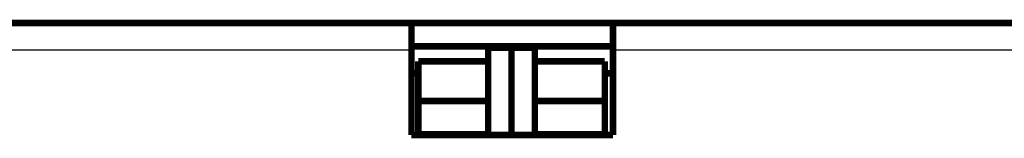
# Model space of a CAD drawing. Extents: x 22 to 1483, y 24 to 1620.
# Drawn here: x 959 to 1065, y 1010 to 1023 of the extents above; entities that cross this region are included whole.
import ezdxf

# ---------------------------------------------------------------- set-up
doc = ezdxf.new("R2010")
doc.units = 0
doc.linetypes.add('HIDDENNEW0', pattern=[4.5, 1.5, -1.5, 1.5])
doc.layers.add('MUOTOVIIVAT', color=40, linetype='HIDDENNEW0')
doc.layers.add('TANGVIIVATNONDEF', color=3, linetype='HIDDENNEW0')

msp = doc.modelspace()

# ---------------------------------------------------------------- linework, layer by layer
at = {"layer": 'MUOTOVIIVAT', "color": 40, "linetype": 'CONTINUOUS', "const_width": 0.7}
for points in [[(950.72265, 1022.3253), (1001.3157, 1022.3253)], [(1001.3157, 1022.3253), (1022.9157, 1022.3253)], [(1001.3157, 1019.43), (1001.3157, 1022.3253)], [(1022.9157, 1022.3253), (1073.5087, 1022.3253)], [(1022.9157, 1022.3253), (1022.9157, 1019.43)], [(1001.3157, 1019.8253), (1022.9157, 1019.8253)], [(1001.3157, 1010.3253), (1001.3157, 1019.43)], [(1009.5445, 1018.2082), (1009.5445, 1019.6869)], [(1009.5445, 1019.6869), (1012.0445, 1019.6869)], [(1012.0445, 1019.8253), (1012.0445, 1019.6869)], [(1012.0445, 1019.6869), (1014.5445, 1019.6869)], [(1012.0445, 1019.6869), (1012.0445, 1010.3254)], [(1014.5445, 1019.6869), (1014.5445, 1018.2082)], [(1022.9157, 1019.43), (1022.9157, 1010.3253)], [(1002.0445, 1018.2082), (1002.0445, 1013.9777)], [(1002.0445, 1018.2082), (1009.5445, 1018.2082)], [(1009.5445, 1013.9777), (1009.5445, 1018.2082)], [(1014.5445, 1018.2082), (1014.5445, 1013.9777)], [(1014.5445, 1018.2082), (1022.0445, 1018.2082)], [(1022.0445, 1013.9777), (1022.0445, 1018.2082)], [(1001.3157, 1016.93), (1002.0445, 1016.93)], [(1022.0445, 1016.93), (1022.9157, 1016.93)], [(1002.0445, 1013.9778), (1009.5445, 1013.9776)], [(1002.0445, 1013.9777), (1002.0445, 1010.3948)], [(1009.5445, 1010.3948), (1009.5445, 1013.9777)], [(1014.5445, 1013.9776), (1022.0445, 1013.9778)], [(1014.5445, 1013.9777), (1014.5445, 1010.3948)], [(1022.0445, 1010.3948), (1022.0445, 1013.9777)], [(1022.9157, 1010.3253), (1001.3157, 1010.3253)], [(1002.0445, 1010.3948), (1009.5445, 1010.3948)], [(1009.5445, 1010.3948), (1009.5445, 1010.3254)], [(1014.5445, 1010.3254), (1014.5445, 1010.3948)], [(1014.5445, 1010.3948), (1022.0445, 1010.3948)]]:
    msp.add_lwpolyline(points, dxfattribs=at)
at = {"layer": 'TANGVIIVATNONDEF', "color": 3, "linetype": 'CONTINUOUS'}
for p, q in [((1001.3157, 1019.4301), (950.65517, 1019.4301)), ((1073.5762, 1019.4301), (1022.9156, 1019.4301))]:
    msp.add_line(p, q, dxfattribs=at)

doc.saveas('drawing.dxf')
